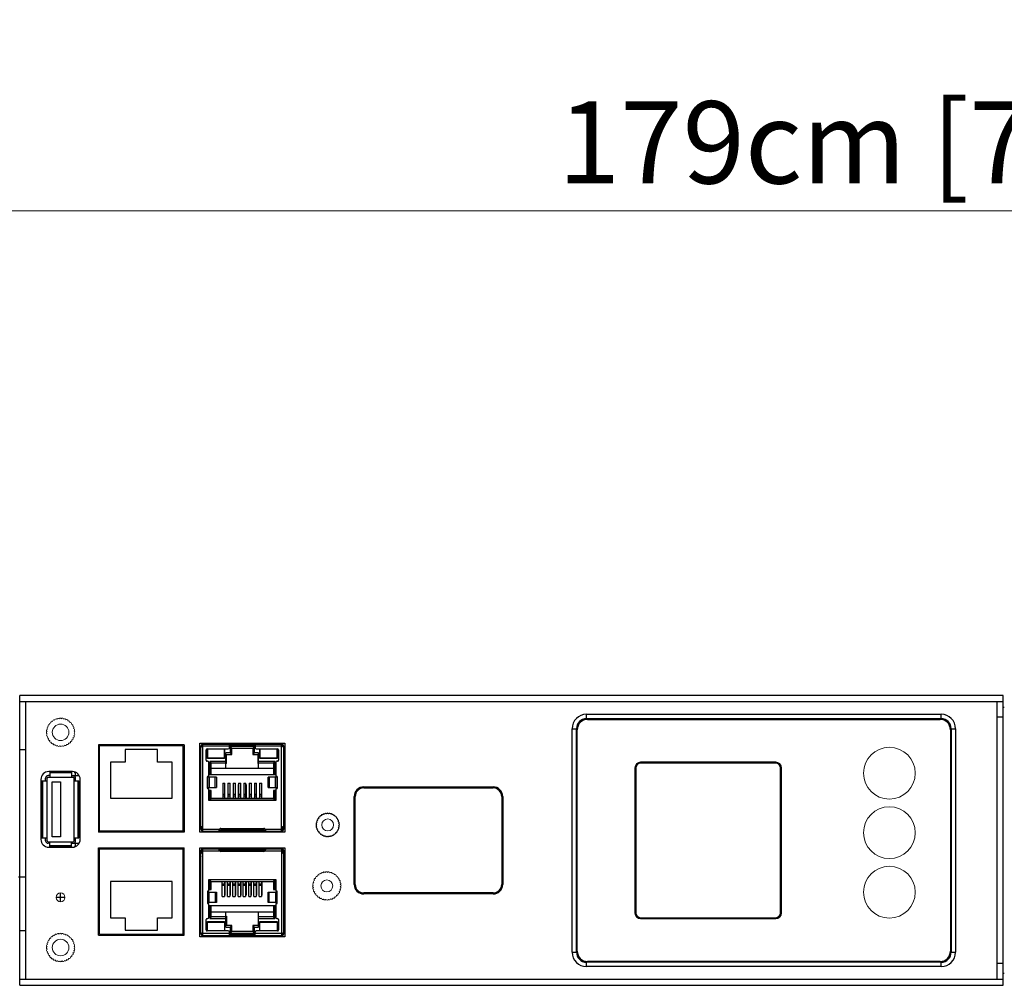
# Model space of a CAD drawing. Units: millimetres. Extents: x 0 to 2690, y 0 to 1680.
# Drawn here: x 1035 to 1226, y 1242 to 1429 of the extents above; entities that cross this region are included whole.
import ezdxf

# ---------------------------------------------------------------- set-up
doc = ezdxf.new("R2010")
doc.units = ezdxf.units.MM
doc.header["$LTSCALE"] = 10
doc.header["$PDMODE"] = 3
doc.header["$PDSIZE"] = 0.35
doc.layers.get('0').update_dxf_attribs({"linetype": 'CONTINUOUS'})
doc.layers.get('Defpoints').update_dxf_attribs({"linetype": 'CONTINUOUS'})
for name, color, linetype, lineweight in [('02___PRT_ALL_AXES', 7, 'CONTINUOUS', 9), ('03___PRT_ALL_CURVES', 7, 'CONTINUOUS', 9), ('DEF_AXIS', 7, 'CONTINUOUS', 9)]:
    doc.layers.add(name, color=color, linetype=linetype, lineweight=lineweight)
doc.layers.add('DIM', color=5, linetype='CONTINUOUS')
doc.layers.add('TOP-LINE', color=7, linetype='CONTINUOUS')
doc.dimstyles.get("Standard").update_dxf_attribs({"dimscale": 5.3, "dimtxt": 3, "dimasz": 3, "dimexe": 1, "dimexo": 1, "dimgap": 1, "dimtad": 1, "dimlfac": 0.1, "dimdsep": 46, "dimtxsty": 'Standard', "dimblk": '_FILLED', "dimcen": 3, "dimadec": 0, "dimazin": 2, "dimtfac": 1, "dimtmove": 0, "dimatfit": 3, "dimfxl": 1, "dimtolj": 1, "dimtzin": 0, "dimlwd": 0, "dimlwe": 0, "dimarcsym": 0})

# ---------------------------------------------------------------- blocks, each defined once
blk = doc.blocks.new('_FILLED')
at = {"color": 0, "linetype": 'ByBlock'}
blk.add_solid([(0, 0), (-1, 0.167), (-1, -0.167)], dxfattribs=at)
blk = doc.blocks.new('*D46')
at = {"layer": 'Defpoints', "color": 0, "linetype": 'Continuous', "lineweight": 0, "transparency": 16777216}
for p in [(2109.95, 1391.66), (319.95, 1298.99), (2109.95, 1297.79)]:
    blk.add_point(p, dxfattribs=at)
at = {"layer": 'DIM', "color": 0, "linetype": 'Continuous', "lineweight": 0, "transparency": 16777216}
for p, q in [((319.95, 1304.29), (319.95, 1396.96)), ((2109.95, 1303.09), (2109.95, 1396.96)), ((335.85, 1391.66), (2094.05, 1391.66))]:
    blk.add_line(p, q, dxfattribs=at)
at = {"layer": 'DIM', "color": 0, "linetype": 'Continuous', "lineweight": 0, "transparency": 16777216, "xscale": 15.9, "yscale": 15.9, "zscale": 15.9, "rotation": 180}
blk.add_blockref('_FILLED', (319.95, 1391.66), dxfattribs=at)
at = {"layer": 'DIM', "color": 0, "linetype": 'Continuous', "lineweight": 0, "transparency": 16777216, "xscale": 15.9, "yscale": 15.9, "zscale": 15.9}
blk.add_blockref('_FILLED', (2109.95, 1391.66), dxfattribs=at)
at = {"layer": 'DIM', "color": 0, "linetype": 'Continuous', "transparency": 16777216, "insert": (1214.95, 1404.91), "char_height": 15.9, "attachment_point": 5}
blk.add_mtext('\\A1;179cm [70.47"]', dxfattribs=at)

msp = doc.modelspace()

# ---------------------------------------------------------------- linework, layer by layer
at = {"color": 3, "linetype": 'Continuous'}
for p, q in [((1035.352, 1241.994), (1035.352, 1297.994)), ((1225.352, 1297.994), (1035.352, 1297.994)), ((1225.352, 1241.994), (1225.352, 1297.994)), ((1225.352, 1296.794), (1035.352, 1296.794)), ((1036.552, 1243.194), (1036.552, 1296.794)), ((1224.152, 1243.194), (1224.152, 1296.794)), ((1225.552, 1295.694), (1225.352, 1295.694)), ((1144.852, 1293.394), (1144.852, 1294.374)), ((1144.852, 1294.374), (1213.352, 1294.374)), ((1144.852, 1293.534), (1213.352, 1293.534)), ((1213.352, 1293.394), (1213.352, 1294.374)), ((1225.352, 1293.794), (1224.152, 1293.794)), ((1142.072, 1248.394), (1142.072, 1291.594)), ((1142.072, 1291.594), (1143.052, 1291.594)), ((1142.912, 1248.394), (1142.912, 1291.594)), ((1215.152, 1291.594), (1216.131, 1291.594)), ((1215.292, 1291.594), (1215.292, 1248.394)), ((1216.131, 1291.594), (1216.131, 1248.394)), ((1036.552, 1287.494), (1035.352, 1287.494)), ((1045.552, 1283.294), (1040.952, 1283.294)), ((1039.452, 1281.794), (1039.452, 1270.194)), ((1047.052, 1270.194), (1047.052, 1281.794)), ((1101.812, 1280.344), (1126.812, 1280.344)), ((1101.812, 1280.144), (1126.812, 1280.144)), ((1099.962, 1261.494), (1099.962, 1278.494)), ((1100.162, 1261.494), (1100.162, 1278.494)), ((1128.462, 1278.494), (1128.462, 1261.494)), ((1128.662, 1278.494), (1128.662, 1261.494)), ((1040.952, 1268.694), (1045.552, 1268.694)), ((1126.812, 1259.844), (1101.812, 1259.844)), ((1126.812, 1259.644), (1101.812, 1259.644)), ((1036.552, 1252.494), (1035.352, 1252.494)), ((1142.072, 1248.394), (1143.052, 1248.394)), ((1215.152, 1248.394), (1216.131, 1248.394)), ((1144.852, 1245.614), (1144.852, 1246.594)), ((1213.352, 1246.454), (1144.852, 1246.454)), ((1213.352, 1245.614), (1213.352, 1246.594)), ((1225.352, 1246.194), (1224.152, 1246.194)), ((1213.352, 1245.614), (1144.852, 1245.614)), ((1225.552, 1244.294), (1225.352, 1244.294)), ((1035.352, 1243.194), (1225.352, 1243.194)), ((1035.352, 1241.994), (1225.352, 1241.994))]:
    msp.add_line(p, q, dxfattribs=at)
at = {"color": 7, "linetype": 'Continuous'}
for p, q in [((1145.052, 1293.394), (1213.152, 1293.394)), ((1143.052, 1248.594), (1143.052, 1291.394)), ((1215.152, 1291.394), (1215.152, 1248.594)), ((1050.752, 1271.594), (1050.752, 1288.294)), ((1066.952, 1288.294), (1050.752, 1288.294)), ((1066.952, 1271.594), (1066.952, 1288.294)), ((1070.352, 1272.194), (1070.352, 1288.194)), ((1070.552, 1288.194), (1070.352, 1288.194)), ((1070.552, 1288.354), (1070.552, 1288.123)), ((1070.752, 1288.354), (1070.552, 1288.354)), ((1070.752, 1288.194), (1070.63, 1288.152)), ((1070.752, 1271.794), (1070.752, 1288.594)), ((1070.752, 1288.594), (1085.952, 1288.594)), ((1075.852, 1288.194), (1070.752, 1288.194)), ((1071.552, 1287.694), (1075.652, 1287.694)), ((1071.637, 1285.854), (1071.637, 1287.694)), ((1071.638, 1287.694), (1071.638, 1285.954)), ((1074.935, 1285.954), (1074.935, 1287.694)), ((1074.937, 1287.694), (1074.937, 1285.854)), ((1075.852, 1287.894), (1075.852, 1288.594)), ((1080.852, 1288.394), (1075.852, 1288.394)), ((1080.852, 1288.354), (1075.852, 1288.354)), ((1076.022, 1288.154), (1076.022, 1286.924)), ((1076.022, 1288.154), (1076.322, 1287.854)), ((1080.682, 1288.154), (1076.022, 1288.154)), ((1076.322, 1286.624), (1076.322, 1287.854)), ((1076.322, 1287.854), (1080.382, 1287.854)), ((1080.382, 1287.754), (1076.322, 1287.754)), ((1080.682, 1288.154), (1080.382, 1287.854)), ((1080.382, 1287.854), (1080.382, 1286.624)), ((1080.682, 1286.924), (1080.682, 1288.154)), ((1080.852, 1288.594), (1080.852, 1287.894)), ((1085.952, 1288.194), (1080.852, 1288.194)), ((1081.052, 1287.694), (1085.152, 1287.694)), ((1081.767, 1285.854), (1081.767, 1287.694)), ((1081.768, 1287.694), (1081.768, 1285.954)), ((1085.065, 1285.954), (1085.065, 1287.694)), ((1085.067, 1287.694), (1085.067, 1285.854)), ((1085.952, 1271.794), (1085.952, 1288.594)), ((1086.152, 1288.354), (1085.952, 1288.354)), ((1086.152, 1288.123), (1086.152, 1288.354)), ((1086.352, 1288.194), (1086.152, 1288.194)), ((1086.352, 1272.194), (1086.352, 1288.194)), ((1055.752, 1287.544), (1055.752, 1285.144)), ((1061.952, 1287.544), (1055.752, 1287.544)), ((1061.952, 1285.144), (1061.952, 1287.544)), ((1071.352, 1285.484), (1071.352, 1287.494)), ((1074.937, 1285.854), (1071.637, 1285.854)), ((1071.638, 1285.954), (1074.935, 1285.954)), ((1075.202, 1283.974), (1075.202, 1286.924)), ((1076.022, 1286.924), (1075.202, 1286.924)), ((1075.202, 1286.624), (1076.322, 1286.624)), ((1075.277, 1284.854), (1075.277, 1286.624)), ((1076.022, 1286.924), (1076.322, 1286.624)), ((1080.682, 1286.924), (1080.382, 1286.624)), ((1080.382, 1286.624), (1081.502, 1286.624)), ((1081.502, 1286.924), (1080.682, 1286.924)), ((1081.427, 1284.854), (1081.427, 1286.624)), ((1081.502, 1283.974), (1081.502, 1286.924)), ((1085.067, 1285.854), (1081.767, 1285.854)), ((1081.768, 1285.954), (1085.065, 1285.954)), ((1085.352, 1287.494), (1085.352, 1285.484)), ((1052.902, 1285.144), (1052.902, 1278.144)), ((1055.752, 1285.144), (1052.902, 1285.144)), ((1064.802, 1285.144), (1061.952, 1285.144)), ((1064.802, 1278.144), (1064.802, 1285.144)), ((1071.702, 1285.284), (1071.552, 1285.284)), ((1071.902, 1282.394), (1071.902, 1285.084)), ((1072.052, 1285.274), (1072.052, 1282.754)), ((1072.052, 1285.274), (1072.352, 1284.974)), ((1075.202, 1285.274), (1072.052, 1285.274)), ((1072.352, 1282.754), (1072.352, 1284.974)), ((1072.352, 1284.974), (1075.202, 1284.974)), ((1072.352, 1283.974), (1084.352, 1283.974)), ((1075.277, 1284.854), (1075.202, 1284.854)), ((1081.502, 1284.854), (1081.427, 1284.854)), ((1084.652, 1285.274), (1081.502, 1285.274)), ((1081.502, 1284.974), (1084.352, 1284.974)), ((1084.352, 1284.974), (1084.652, 1285.274)), ((1084.352, 1284.974), (1084.352, 1282.754)), ((1084.652, 1282.754), (1084.652, 1285.274)), ((1084.802, 1285.084), (1084.802, 1282.394)), ((1085.152, 1285.284), (1085.002, 1285.284)), ((1154.202, 1283.994), (1154.202, 1255.994)), ((1154.302, 1283.994), (1154.302, 1255.994)), ((1154.375, 1283.994), (1154.302, 1283.994)), ((1154.375, 1283.994), (1154.375, 1255.994)), ((1181.402, 1285.094), (1155.302, 1285.094)), ((1155.302, 1284.921), (1155.302, 1284.994)), ((1181.402, 1284.994), (1155.302, 1284.994)), ((1181.402, 1284.921), (1155.302, 1284.921)), ((1181.402, 1284.921), (1181.402, 1284.994)), ((1182.328, 1255.994), (1182.328, 1283.994)), ((1182.328, 1283.994), (1182.402, 1283.994)), ((1182.402, 1255.994), (1182.402, 1283.994)), ((1182.502, 1255.994), (1182.502, 1283.994)), ((1040.352, 1281.494), (1040.352, 1282.044)), ((1040.652, 1269.944), (1040.652, 1282.044)), ((1041.152, 1282.544), (1040.852, 1282.544)), ((1040.852, 1282.244), (1045.652, 1282.244)), ((1041.152, 1283.244), (1041.152, 1282.244)), ((1045.352, 1283.244), (1041.152, 1283.244)), ((1045.352, 1283.044), (1041.152, 1283.044)), ((1045.352, 1283.244), (1045.352, 1282.244)), ((1045.352, 1282.544), (1046.832, 1282.544)), ((1045.852, 1269.944), (1045.852, 1282.044)), ((1046.152, 1281.494), (1046.152, 1282.044)), ((1071.602, 1280.094), (1071.602, 1282.294)), ((1071.702, 1282.394), (1071.902, 1282.394)), ((1073.383, 1282.194), (1071.702, 1282.194)), ((1071.752, 1282.194), (1071.752, 1282.394)), ((1071.902, 1282.754), (1084.802, 1282.754)), ((1071.902, 1282.194), (1071.902, 1280.194)), ((1071.93, 1282.194), (1071.93, 1280.194)), ((1073.14, 1280.194), (1073.14, 1282.194)), ((1073.383, 1282.194), (1073.383, 1280.194)), ((1083.32, 1280.194), (1083.32, 1282.194)), ((1085.002, 1282.194), (1083.321, 1282.194)), ((1083.563, 1282.194), (1083.563, 1280.194)), ((1084.773, 1280.194), (1084.773, 1282.194)), ((1084.802, 1282.394), (1085.002, 1282.394)), ((1084.802, 1280.194), (1084.802, 1282.194)), ((1084.952, 1282.394), (1084.952, 1282.194)), ((1085.102, 1282.294), (1085.102, 1280.094)), ((1039.652, 1270.494), (1039.652, 1281.494)), ((1039.652, 1281.494), (1040.652, 1281.494)), ((1039.852, 1270.494), (1039.852, 1281.494)), ((1041.652, 1270.694), (1041.652, 1281.294)), ((1041.652, 1281.294), (1043.252, 1281.294)), ((1043.252, 1281.294), (1043.252, 1270.694)), ((1045.852, 1281.494), (1046.752, 1281.494)), ((1046.652, 1270.494), (1046.652, 1281.494)), ((1046.752, 1270.494), (1046.752, 1281.494)), ((1071.702, 1280.194), (1073.383, 1280.194)), ((1071.752, 1279.994), (1071.752, 1280.194)), ((1074.562, 1281.087), (1074.562, 1278.124)), ((1074.562, 1281.087), (1075.002, 1281.087)), ((1075.002, 1278.124), (1075.002, 1281.087)), ((1075.582, 1281.087), (1075.582, 1278.124)), ((1075.582, 1281.087), (1076.022, 1281.087)), ((1076.022, 1278.124), (1076.022, 1281.087)), ((1076.602, 1281.087), (1076.602, 1278.124)), ((1076.602, 1281.087), (1077.042, 1281.087)), ((1077.042, 1278.124), (1077.042, 1281.087)), ((1077.632, 1278.154), (1077.632, 1280.784)), ((1077.632, 1280.784), (1077.642, 1280.784)), ((1077.642, 1281.087), (1077.642, 1278.124)), ((1077.642, 1281.087), (1078.082, 1281.087)), ((1078.082, 1278.154), (1078.082, 1281.087)), ((1078.622, 1281.087), (1078.622, 1278.154)), ((1078.622, 1281.087), (1079.062, 1281.087)), ((1079.062, 1278.124), (1079.062, 1281.087)), ((1079.062, 1280.784), (1079.072, 1280.784)), ((1079.072, 1280.784), (1079.072, 1278.154)), ((1079.662, 1281.087), (1079.662, 1278.124)), ((1079.662, 1281.087), (1080.102, 1281.087)), ((1080.102, 1278.124), (1080.102, 1281.087)), ((1080.682, 1281.087), (1080.682, 1278.124)), ((1080.682, 1281.087), (1081.122, 1281.087)), ((1081.122, 1278.124), (1081.122, 1281.087)), ((1081.702, 1281.087), (1081.702, 1278.124)), ((1081.702, 1281.087), (1082.142, 1281.087)), ((1082.142, 1278.124), (1082.142, 1281.087)), ((1083.321, 1280.194), (1085.002, 1280.194)), ((1084.952, 1280.194), (1084.952, 1279.994)), ((1101.812, 1280.344), (1101.812, 1280.144)), ((1126.812, 1280.344), (1126.812, 1280.144)), ((1052.902, 1278.144), (1064.802, 1278.144)), ((1071.902, 1279.994), (1071.702, 1279.994)), ((1071.902, 1277.744), (1071.902, 1279.994)), ((1072.352, 1279.654), (1071.902, 1279.654)), ((1072.052, 1279.654), (1072.052, 1277.824)), ((1072.352, 1278.124), (1072.352, 1279.654)), ((1072.352, 1278.154), (1074.557, 1278.154)), ((1074.557, 1278.124), (1074.557, 1278.154)), ((1074.562, 1278.908), (1075.002, 1278.908)), ((1074.562, 1278.635), (1075.002, 1278.635)), ((1075.007, 1278.124), (1075.007, 1278.154)), ((1075.007, 1278.154), (1075.577, 1278.154)), ((1075.577, 1278.124), (1075.577, 1278.154)), ((1075.582, 1278.908), (1076.022, 1278.908)), ((1075.582, 1278.635), (1076.022, 1278.635)), ((1076.027, 1278.124), (1076.027, 1278.154)), ((1076.027, 1278.154), (1076.597, 1278.154)), ((1076.597, 1278.124), (1076.597, 1278.154)), ((1076.602, 1278.908), (1077.042, 1278.908)), ((1076.602, 1278.635), (1077.042, 1278.635)), ((1077.047, 1278.124), (1077.047, 1278.154)), ((1077.047, 1278.154), (1077.642, 1278.154)), ((1077.617, 1278.124), (1077.617, 1278.154)), ((1077.642, 1278.908), (1078.082, 1278.908)), ((1077.642, 1278.635), (1078.082, 1278.635)), ((1078.067, 1278.124), (1078.067, 1278.154)), ((1078.067, 1278.154), (1078.637, 1278.154)), ((1078.622, 1278.908), (1079.062, 1278.908)), ((1078.622, 1278.635), (1079.062, 1278.635)), ((1078.637, 1278.124), (1078.637, 1278.154)), ((1079.062, 1278.154), (1079.657, 1278.154)), ((1079.087, 1278.124), (1079.087, 1278.154)), ((1079.657, 1278.124), (1079.657, 1278.154)), ((1079.662, 1278.908), (1080.102, 1278.908)), ((1079.662, 1278.635), (1080.102, 1278.635)), ((1080.107, 1278.124), (1080.107, 1278.154)), ((1080.107, 1278.154), (1080.677, 1278.154)), ((1080.677, 1278.124), (1080.677, 1278.154)), ((1080.682, 1278.908), (1081.122, 1278.908)), ((1080.682, 1278.635), (1081.122, 1278.635)), ((1081.127, 1278.124), (1081.127, 1278.154)), ((1081.127, 1278.154), (1081.697, 1278.154)), ((1081.697, 1278.124), (1081.697, 1278.154)), ((1081.702, 1278.908), (1082.142, 1278.908)), ((1081.702, 1278.635), (1082.142, 1278.635)), ((1082.147, 1278.124), (1082.147, 1278.154)), ((1082.147, 1278.154), (1084.352, 1278.154)), ((1084.352, 1279.654), (1084.352, 1278.124)), ((1084.802, 1279.654), (1084.352, 1279.654)), ((1084.652, 1277.824), (1084.652, 1279.654)), ((1084.802, 1279.994), (1084.802, 1277.744)), ((1085.002, 1279.994), (1084.802, 1279.994)), ((1099.962, 1278.494), (1100.162, 1278.494)), ((1128.662, 1278.494), (1128.462, 1278.494)), ((1070.202, 1278.078), (1070.202, 1277.87)), ((1084.802, 1277.744), (1071.902, 1277.744)), ((1072.352, 1278.124), (1072.052, 1277.824)), ((1072.052, 1277.824), (1084.652, 1277.824)), ((1084.352, 1278.124), (1072.352, 1278.124)), ((1084.352, 1278.124), (1084.652, 1277.824)), ((1086.502, 1277.918), (1086.502, 1278.03)), ((1070.284, 1273.5), (1070.352, 1273.525)), ((1070.352, 1273.314), (1070.284, 1273.5)), ((1070.517, 1272.669), (1070.63, 1272.631)), ((1070.552, 1272.194), (1070.552, 1272.657)), ((1070.662, 1272.461), (1070.596, 1272.642)), ((1070.63, 1272.631), (1070.752, 1272.594)), ((1070.665, 1272.174), (1070.665, 1272.62)), ((1085.952, 1272.594), (1086.074, 1272.631)), ((1086.038, 1272.62), (1086.038, 1272.174)), ((1086.107, 1272.642), (1086.041, 1272.461)), ((1086.152, 1272.194), (1086.152, 1272.657)), ((1086.352, 1273.525), (1086.42, 1273.5)), ((1086.42, 1273.5), (1086.352, 1273.314)), ((1043.252, 1270.694), (1041.652, 1270.694)), ((1066.952, 1271.794), (1050.752, 1271.794)), ((1070.552, 1272.294), (1070.352, 1272.294)), ((1070.665, 1272.174), (1070.752, 1272.174)), ((1070.752, 1272.194), (1073.943, 1272.194)), ((1070.752, 1271.794), (1085.952, 1271.794)), ((1073.905, 1272.054), (1082.809, 1272.054)), ((1073.943, 1271.994), (1073.943, 1271.794)), ((1082.76, 1271.994), (1073.943, 1271.994)), ((1074.202, 1272.308), (1082.502, 1272.308)), ((1074.202, 1271.994), (1074.202, 1271.794)), ((1082.502, 1271.794), (1082.502, 1271.994)), ((1082.76, 1272.194), (1085.952, 1272.194)), ((1082.76, 1272.194), (1082.798, 1272.102)), ((1082.76, 1271.794), (1082.76, 1271.994)), ((1082.798, 1272.102), (1082.819, 1272.005)), ((1082.819, 1272.005), (1082.823, 1271.941)), ((1086.038, 1272.174), (1085.952, 1272.174)), ((1086.152, 1272.294), (1086.352, 1272.294)), ((1039.652, 1270.494), (1040.652, 1270.494)), ((1040.352, 1269.944), (1040.352, 1270.494)), ((1040.852, 1269.744), (1045.652, 1269.744)), ((1041.152, 1269.444), (1040.852, 1269.444)), ((1041.152, 1268.744), (1041.152, 1269.744)), ((1045.352, 1268.944), (1041.152, 1268.944)), ((1045.352, 1268.744), (1041.152, 1268.744)), ((1045.352, 1268.744), (1045.352, 1269.744)), ((1045.352, 1269.444), (1046.832, 1269.444)), ((1045.852, 1270.494), (1046.752, 1270.494)), ((1046.152, 1269.944), (1046.152, 1270.494)), ((1050.752, 1251.894), (1050.752, 1268.594)), ((1050.752, 1268.394), (1066.952, 1268.394)), ((1066.952, 1251.894), (1066.952, 1268.594)), ((1070.352, 1266.874), (1070.284, 1266.688)), ((1070.352, 1251.994), (1070.352, 1267.994)), ((1070.552, 1267.894), (1070.352, 1267.894)), ((1070.552, 1267.994), (1070.552, 1267.531)), ((1070.662, 1267.727), (1070.596, 1267.546)), ((1070.752, 1267.594), (1070.628, 1267.556)), ((1070.665, 1267.568), (1070.665, 1268.014)), ((1070.665, 1268.014), (1070.752, 1268.014)), ((1070.752, 1251.594), (1070.752, 1268.394)), ((1070.752, 1268.394), (1085.952, 1268.394)), ((1070.752, 1267.994), (1073.943, 1267.994)), ((1073.884, 1268.187), (1073.88, 1268.246)), ((1073.903, 1268.091), (1073.884, 1268.187)), ((1073.891, 1268.164), (1082.805, 1268.164)), ((1082.796, 1268.124), (1073.897, 1268.124)), ((1073.943, 1267.994), (1073.903, 1268.091)), ((1073.943, 1268.194), (1073.943, 1268.394)), ((1073.943, 1268.194), (1082.76, 1268.194)), ((1074.202, 1268.194), (1074.202, 1268.394)), ((1082.502, 1267.88), (1074.202, 1267.88)), ((1082.502, 1268.394), (1082.502, 1268.194)), ((1082.76, 1268.394), (1082.76, 1268.194)), ((1082.76, 1267.994), (1085.952, 1267.994)), ((1085.952, 1268.394), (1085.952, 1251.594)), ((1086.038, 1268.014), (1085.952, 1268.014)), ((1086.075, 1267.557), (1085.952, 1267.594)), ((1086.038, 1268.014), (1086.038, 1267.568)), ((1086.107, 1267.546), (1086.041, 1267.727)), ((1086.186, 1267.519), (1086.075, 1267.557)), ((1086.152, 1267.531), (1086.152, 1267.994)), ((1086.152, 1267.894), (1086.352, 1267.894)), ((1086.352, 1251.994), (1086.352, 1267.994)), ((1086.42, 1266.688), (1086.352, 1266.874)), ((1070.284, 1266.688), (1070.352, 1266.663)), ((1086.352, 1266.663), (1086.42, 1266.688)), ((1036.352, 1262.873), (1035.152, 1262.892)), ((1052.902, 1262.044), (1052.902, 1255.044)), ((1064.802, 1262.044), (1052.902, 1262.044)), ((1064.802, 1255.044), (1064.802, 1262.044)), ((1070.202, 1262.27), (1070.202, 1262.158)), ((1071.902, 1260.194), (1071.902, 1262.444)), ((1071.902, 1262.444), (1084.802, 1262.444)), ((1072.052, 1262.354), (1072.052, 1260.524)), ((1084.652, 1262.354), (1072.052, 1262.354)), ((1072.352, 1262.054), (1072.052, 1262.354)), ((1072.352, 1260.524), (1072.352, 1262.054)), ((1072.352, 1262.054), (1084.352, 1262.054)), ((1074.487, 1262.024), (1072.352, 1262.024)), ((1074.487, 1259.131), (1074.487, 1262.054)), ((1074.487, 1261.583), (1074.927, 1261.583)), ((1074.927, 1261.31), (1074.487, 1261.31)), ((1074.927, 1262.054), (1074.927, 1259.131)), ((1074.992, 1262.024), (1074.992, 1259.394)), ((1075.507, 1262.024), (1074.992, 1262.024)), ((1075.507, 1259.131), (1075.507, 1262.054)), ((1075.507, 1261.583), (1075.947, 1261.583)), ((1075.947, 1261.31), (1075.507, 1261.31)), ((1075.947, 1262.054), (1075.947, 1259.131)), ((1076.012, 1262.024), (1076.012, 1259.394)), ((1076.527, 1262.024), (1076.012, 1262.024)), ((1076.527, 1259.131), (1076.527, 1262.054)), ((1076.527, 1261.583), (1076.967, 1261.583)), ((1076.967, 1261.31), (1076.527, 1261.31)), ((1076.967, 1262.054), (1076.967, 1259.131)), ((1077.032, 1262.024), (1077.032, 1259.394)), ((1077.567, 1262.024), (1077.032, 1262.024)), ((1077.567, 1259.131), (1077.567, 1262.054)), ((1077.567, 1261.583), (1078.007, 1261.583)), ((1078.007, 1261.31), (1077.567, 1261.31)), ((1078.007, 1262.054), (1078.007, 1259.131)), ((1078.052, 1262.024), (1078.052, 1259.394)), ((1078.547, 1262.024), (1078.052, 1262.024)), ((1078.547, 1259.131), (1078.547, 1262.054)), ((1078.547, 1261.583), (1078.987, 1261.583)), ((1078.987, 1261.31), (1078.547, 1261.31)), ((1078.987, 1262.054), (1078.987, 1259.131)), ((1079.072, 1262.024), (1079.072, 1259.394)), ((1079.587, 1262.024), (1079.072, 1262.024)), ((1079.587, 1259.131), (1079.587, 1262.054)), ((1079.587, 1261.583), (1080.027, 1261.583)), ((1080.027, 1261.31), (1079.587, 1261.31)), ((1080.027, 1262.054), (1080.027, 1259.131)), ((1080.092, 1262.024), (1080.092, 1259.394)), ((1080.607, 1262.024), (1080.092, 1262.024)), ((1080.607, 1259.131), (1080.607, 1262.054)), ((1080.607, 1261.583), (1081.047, 1261.583)), ((1081.047, 1261.31), (1080.607, 1261.31)), ((1081.047, 1262.054), (1081.047, 1259.131)), ((1081.112, 1262.024), (1081.112, 1259.394)), ((1081.627, 1262.024), (1081.112, 1262.024)), ((1081.627, 1259.131), (1081.627, 1262.054)), ((1081.627, 1261.583), (1082.067, 1261.583)), ((1082.067, 1261.31), (1081.627, 1261.31)), ((1082.067, 1262.054), (1082.067, 1259.131)), ((1082.132, 1262.024), (1082.132, 1259.394)), ((1084.352, 1262.024), (1082.132, 1262.024)), ((1082.152, 1262.054), (1082.152, 1262.024)), ((1084.352, 1262.054), (1084.652, 1262.354)), ((1084.352, 1262.054), (1084.352, 1260.524)), ((1084.652, 1260.524), (1084.652, 1262.354)), ((1084.802, 1262.444), (1084.802, 1260.194)), ((1086.502, 1262.318), (1086.502, 1262.11)), ((1099.962, 1261.494), (1100.162, 1261.494)), ((1128.662, 1261.494), (1128.462, 1261.494)), ((1071.602, 1260.094), (1071.602, 1257.894)), ((1071.702, 1260.194), (1071.902, 1260.194)), ((1071.702, 1259.994), (1073.383, 1259.994)), ((1071.752, 1259.994), (1071.752, 1260.194)), ((1071.902, 1260.524), (1072.352, 1260.524)), ((1071.902, 1257.994), (1071.902, 1259.994)), ((1071.93, 1257.994), (1071.93, 1259.994)), ((1073.14, 1259.994), (1073.14, 1257.994)), ((1073.383, 1259.994), (1073.383, 1257.994)), ((1074.487, 1259.131), (1074.927, 1259.131)), ((1074.992, 1259.394), (1074.927, 1259.394)), ((1075.507, 1259.131), (1075.947, 1259.131)), ((1076.012, 1259.394), (1075.947, 1259.394)), ((1076.527, 1259.131), (1076.967, 1259.131)), ((1077.032, 1259.394), (1076.967, 1259.394)), ((1077.567, 1259.131), (1078.007, 1259.131)), ((1078.052, 1259.394), (1078.007, 1259.394)), ((1078.547, 1259.131), (1078.987, 1259.131)), ((1079.072, 1259.394), (1078.987, 1259.394)), ((1079.587, 1259.131), (1080.027, 1259.131)), ((1080.092, 1259.394), (1080.027, 1259.394)), ((1080.607, 1259.131), (1081.047, 1259.131)), ((1081.112, 1259.394), (1081.047, 1259.394)), ((1081.627, 1259.131), (1082.067, 1259.131)), ((1082.132, 1259.394), (1082.067, 1259.394)), ((1083.32, 1257.994), (1083.32, 1259.994)), ((1083.321, 1259.994), (1085.002, 1259.994)), ((1083.563, 1257.994), (1083.563, 1259.994)), ((1084.352, 1260.524), (1084.802, 1260.524)), ((1084.773, 1259.994), (1084.773, 1257.994)), ((1084.802, 1260.194), (1085.002, 1260.194)), ((1084.802, 1259.994), (1084.802, 1257.994)), ((1084.952, 1260.194), (1084.952, 1259.994)), ((1085.102, 1257.894), (1085.102, 1260.094)), ((1101.812, 1259.644), (1101.812, 1259.844)), ((1126.812, 1259.644), (1126.812, 1259.844)), ((1073.383, 1257.994), (1071.702, 1257.994)), ((1071.902, 1257.794), (1071.702, 1257.794)), ((1071.752, 1257.794), (1071.752, 1257.994)), ((1071.902, 1255.104), (1071.902, 1257.794)), ((1071.902, 1257.424), (1084.802, 1257.424)), ((1072.052, 1257.424), (1072.052, 1254.904)), ((1072.352, 1255.204), (1072.352, 1257.424)), ((1085.002, 1257.994), (1083.321, 1257.994)), ((1084.352, 1257.424), (1084.352, 1255.204)), ((1084.652, 1254.904), (1084.652, 1257.424)), ((1084.802, 1257.794), (1084.802, 1255.104)), ((1085.002, 1257.794), (1084.802, 1257.794)), ((1084.952, 1257.994), (1084.952, 1257.794)), ((1072.352, 1256.204), (1084.352, 1256.204)), ((1075.202, 1253.254), (1075.202, 1256.204)), ((1075.202, 1255.364), (1075.277, 1255.364)), ((1075.277, 1255.364), (1075.277, 1253.554)), ((1081.427, 1255.364), (1081.427, 1253.554)), ((1081.427, 1255.364), (1081.502, 1255.364)), ((1081.502, 1253.254), (1081.502, 1256.204)), ((1154.375, 1255.994), (1154.302, 1255.994)), ((1182.328, 1255.994), (1182.402, 1255.994)), ((1052.902, 1255.044), (1055.752, 1255.044)), ((1055.752, 1255.044), (1055.752, 1252.644)), ((1061.952, 1252.644), (1061.952, 1255.044)), ((1061.952, 1255.044), (1064.802, 1255.044)), ((1071.352, 1252.694), (1071.352, 1254.704)), ((1071.552, 1254.904), (1071.702, 1254.904)), ((1071.637, 1252.494), (1071.637, 1254.324)), ((1071.637, 1254.324), (1074.937, 1254.324)), ((1071.638, 1252.494), (1071.638, 1254.224)), ((1071.638, 1254.224), (1074.935, 1254.224)), ((1072.352, 1255.204), (1072.052, 1254.904)), ((1072.052, 1254.904), (1075.202, 1254.904)), ((1075.202, 1255.204), (1072.352, 1255.204)), ((1074.935, 1254.224), (1074.935, 1252.494)), ((1074.937, 1254.324), (1074.937, 1252.494)), ((1076.322, 1253.554), (1075.202, 1253.554)), ((1076.022, 1253.254), (1076.322, 1253.554)), ((1076.322, 1252.324), (1076.322, 1253.554)), ((1080.382, 1253.554), (1080.382, 1252.324)), ((1081.502, 1253.554), (1080.382, 1253.554)), ((1080.682, 1253.254), (1080.382, 1253.554)), ((1084.352, 1255.204), (1081.502, 1255.204)), ((1081.502, 1254.904), (1084.652, 1254.904)), ((1081.767, 1252.494), (1081.767, 1254.324)), ((1081.767, 1254.324), (1085.067, 1254.324)), ((1081.768, 1252.494), (1081.768, 1254.224)), ((1081.768, 1254.224), (1085.065, 1254.224)), ((1084.652, 1254.904), (1084.352, 1255.204)), ((1085.002, 1254.904), (1085.152, 1254.904)), ((1085.065, 1254.224), (1085.065, 1252.494)), ((1085.067, 1254.324), (1085.067, 1252.494)), ((1085.352, 1254.704), (1085.352, 1252.694)), ((1155.302, 1255.067), (1181.402, 1255.067)), ((1155.302, 1255.067), (1155.302, 1254.994)), ((1155.302, 1254.994), (1181.402, 1254.994)), ((1155.302, 1254.894), (1181.402, 1254.894)), ((1181.402, 1255.067), (1181.402, 1254.994)), ((1050.752, 1251.894), (1066.952, 1251.894)), ((1055.752, 1252.644), (1061.952, 1252.644)), ((1070.552, 1251.994), (1070.352, 1251.994)), ((1070.552, 1252.066), (1070.552, 1251.824)), ((1070.552, 1251.824), (1070.752, 1251.824)), ((1075.852, 1251.994), (1070.752, 1251.994)), ((1070.752, 1251.594), (1085.952, 1251.594)), ((1075.652, 1252.494), (1071.552, 1252.494)), ((1075.202, 1253.254), (1076.022, 1253.254)), ((1075.852, 1251.594), (1075.852, 1252.294)), ((1075.852, 1251.824), (1080.852, 1251.824)), ((1075.852, 1251.794), (1080.852, 1251.794)), ((1076.022, 1253.254), (1076.022, 1252.024)), ((1076.022, 1252.024), (1076.322, 1252.324)), ((1076.022, 1252.024), (1080.682, 1252.024)), ((1076.322, 1252.464), (1080.382, 1252.464)), ((1080.382, 1252.324), (1076.322, 1252.324)), ((1080.682, 1252.024), (1080.382, 1252.324)), ((1080.682, 1252.024), (1080.682, 1253.254)), ((1080.682, 1253.254), (1081.502, 1253.254)), ((1080.852, 1251.594), (1080.852, 1252.294)), ((1085.952, 1251.994), (1080.852, 1251.994)), ((1085.152, 1252.494), (1081.052, 1252.494)), ((1085.952, 1251.994), (1086.075, 1252.037)), ((1085.952, 1251.824), (1086.152, 1251.824)), ((1086.152, 1251.824), (1086.152, 1252.066)), ((1086.352, 1251.994), (1086.152, 1251.994)), ((1213.152, 1246.594), (1145.052, 1246.594))]:
    msp.add_line(p, q, dxfattribs=at)
at = {"color": 4, "linetype": 'Continuous'}
for p, q in [((1050.552, 1288.494), (1050.552, 1271.594)), ((1067.152, 1288.494), (1050.552, 1288.494)), ((1067.152, 1288.494), (1067.152, 1271.594)), ((1070.152, 1271.594), (1070.152, 1288.794)), ((1070.152, 1288.794), (1086.552, 1288.794)), ((1086.552, 1288.794), (1086.552, 1271.594)), ((1067.152, 1271.594), (1050.552, 1271.594)), ((1086.552, 1271.594), (1070.152, 1271.594)), ((1050.552, 1251.694), (1050.552, 1268.594)), ((1050.552, 1268.594), (1067.152, 1268.594)), ((1067.152, 1251.694), (1067.152, 1268.594)), ((1070.152, 1251.394), (1070.152, 1268.594)), ((1070.152, 1268.594), (1086.552, 1268.594)), ((1086.552, 1268.594), (1086.552, 1251.394)), ((1043.252, 1258.144), (1043.252, 1259.844)), ((1044.102, 1258.994), (1042.402, 1258.994)), ((1050.552, 1251.694), (1067.152, 1251.694)), ((1086.552, 1251.394), (1070.152, 1251.394))]:
    msp.add_line(p, q, dxfattribs=at)
at = {"color": 7, "linetype": 'Continuous'}
for points in [[(1070.63, 1288.152), (1070.517, 1288.109), (1070.428, 1288.066), (1070.371, 1288.024), (1070.352, 1287.982)], [(1086.186, 1288.109), (1086.074, 1288.152), (1085.952, 1288.194)], [(1086.352, 1287.982), (1086.333, 1288.024), (1086.276, 1288.066), (1086.186, 1288.109)], [(1071.637, 1285.929), (1071.638, 1285.937), (1071.638, 1285.946), (1071.638, 1285.954)], [(1074.935, 1285.954), (1074.935, 1285.946), (1074.936, 1285.937), (1074.937, 1285.929)], [(1081.767, 1285.929), (1081.768, 1285.937), (1081.768, 1285.946), (1081.768, 1285.954)], [(1085.065, 1285.954), (1085.065, 1285.946), (1085.066, 1285.937), (1085.067, 1285.929)], [(1070.352, 1272.782), (1070.371, 1272.745), (1070.428, 1272.707), (1070.517, 1272.669)], [(1086.074, 1272.631), (1086.186, 1272.669), (1086.276, 1272.707), (1086.333, 1272.745), (1086.352, 1272.782)], [(1073.88, 1271.884), (1073.881, 1271.901), (1073.891, 1271.987)], [(1073.943, 1271.794), (1073.905, 1271.805), (1073.884, 1271.842), (1073.88, 1271.884)], [(1073.891, 1271.987), (1073.911, 1272.081), (1073.943, 1272.194)], [(1073.943, 1271.994), (1073.92, 1271.996), (1073.903, 1272), (1073.895, 1272.006)], [(1082.814, 1272.027), (1082.81, 1272.019), (1082.798, 1272.006), (1082.781, 1271.997), (1082.76, 1271.994)], [(1082.823, 1271.941), (1082.823, 1271.922), (1082.813, 1271.852), (1082.793, 1271.81), (1082.76, 1271.794)], [(1070.628, 1267.556), (1070.516, 1267.519), (1070.428, 1267.481), (1070.371, 1267.444), (1070.352, 1267.406)], [(1073.88, 1268.246), (1073.881, 1268.269), (1073.891, 1268.336), (1073.911, 1268.377), (1073.943, 1268.394)], [(1073.889, 1268.161), (1073.893, 1268.169), (1073.906, 1268.182), (1073.922, 1268.191), (1073.943, 1268.194)], [(1082.76, 1268.394), (1082.8, 1268.382), (1082.819, 1268.345), (1082.823, 1268.305)], [(1082.813, 1268.202), (1082.793, 1268.108), (1082.76, 1267.994)], [(1082.76, 1268.194), (1082.784, 1268.192), (1082.8, 1268.188), (1082.809, 1268.183)], [(1082.823, 1268.305), (1082.823, 1268.285), (1082.813, 1268.202)], [(1086.352, 1267.406), (1086.332, 1267.444), (1086.275, 1267.481), (1086.186, 1267.519)], [(1071.638, 1254.224), (1071.638, 1254.232), (1071.638, 1254.241), (1071.637, 1254.249)], [(1074.937, 1254.249), (1074.936, 1254.241), (1074.935, 1254.232), (1074.935, 1254.224)], [(1081.768, 1254.224), (1081.768, 1254.232), (1081.768, 1254.241), (1081.767, 1254.249)], [(1085.067, 1254.249), (1085.066, 1254.241), (1085.065, 1254.232), (1085.065, 1254.224)], [(1070.352, 1252.206), (1070.371, 1252.164), (1070.428, 1252.121), (1070.517, 1252.079)], [(1070.517, 1252.079), (1070.628, 1252.036), (1070.752, 1251.994)], [(1086.075, 1252.037), (1086.187, 1252.079), (1086.276, 1252.122), (1086.332, 1252.164), (1086.352, 1252.206)]]:
    msp.add_lwpolyline(points, dxfattribs=at)
at = {"color": 3, "linetype": 'Continuous'}
for centre, radius, start, end in [((1144.852, 1291.594), 2.78, 90, 180), ((1144.852, 1291.594), 1.94, 90, 180), ((1144.852, 1291.594), 1.8, 90, 180), ((1213.352, 1291.594), 2.78, 0, 90), ((1213.352, 1291.594), 1.94, 0, 90), ((1213.352, 1291.594), 1.8, 0, 90), ((1040.952, 1281.794), 1.5, 90, 180), ((1045.552, 1281.794), 1.5, 0, 90), ((1101.812, 1278.494), 1.85, 90, 180), ((1101.812, 1278.494), 1.65, 90, 180), ((1126.812, 1278.494), 1.85, 0, 90), ((1126.812, 1278.494), 1.65, 0, 90), ((1040.952, 1270.194), 1.5, 180, 270), ((1045.552, 1270.194), 1.5, 270, 0), ((1101.812, 1261.494), 1.85, 180, 270), ((1101.812, 1261.494), 1.65, 180, 270), ((1126.812, 1261.494), 1.85, 270, 0), ((1126.812, 1261.494), 1.65, 270, 0), ((1144.852, 1248.394), 2.78, 180, 270), ((1144.852, 1248.394), 1.94, 180, 270), ((1144.852, 1248.394), 1.8, 180, 270), ((1213.352, 1248.394), 2.78, 270, 360), ((1213.352, 1248.394), 1.94, 270, 0), ((1213.352, 1248.394), 1.8, 270, 0)]:
    msp.add_arc(centre, radius, start, end, dxfattribs=at)
at = {"color": 7, "linetype": 'Continuous'}
for centre, radius, start, end in [((1145.052, 1291.394), 2, 90, 180), ((1213.152, 1291.394), 2, 0, 90), ((1070.752, 1288.194), 0.4, 90, 180), ((1070.752, 1288.194), 0.2, 90, 126.87056), ((1071.552, 1287.494), 0.2, 90, 180), ((1075.652, 1287.894), 0.2, 270, 0), ((1081.052, 1287.894), 0.2, 180, 270), ((1085.152, 1287.494), 0.2, 0, 90), ((1085.952, 1288.194), 0.4, 0, 90), ((1085.952, 1288.194), 0.2, 53.12944, 90), ((1071.552, 1285.484), 0.2, 180, 270), ((1071.702, 1285.084), 0.2, 0, 90), ((1085.002, 1285.084), 0.2, 90, 180), ((1085.152, 1285.484), 0.2, 270, 0), ((1155.302, 1283.994), 1.1, 90, 180), ((1155.302, 1283.994), 1, 90, 180), ((1155.302, 1283.994), 0.927, 90, 180), ((1181.402, 1283.994), 1.1, 0, 90), ((1181.402, 1283.994), 1, 0, 90), ((1181.402, 1283.994), 0.927, 0, 90), ((1040.852, 1282.044), 0.5, 90, 180), ((1040.852, 1282.044), 0.2, 90, 180), ((1045.012, 1282.564), 1.15, 140.36797, 143.57925), ((1045.652, 1282.044), 0.5, 0, 90), ((1045.652, 1282.044), 0.2, 0, 90), ((1045.012, 1282.564), 1.15, 359.0035, 35.65408), ((1071.702, 1282.294), 0.1, 90, 270), ((1085.002, 1282.294), 0.1, 270, 90), ((1071.702, 1280.094), 0.1, 90, 270), ((1085.002, 1280.094), 0.1, 270, 90), ((1070.452, 1278.078), 0.25, 113.57834, 179.9995), ((1086.252, 1278.03), 0.25, 0.00059, 66.42133), ((1070.452, 1277.87), 0.25, 180.00015, 246.42166), ((1086.252, 1277.918), 0.25, 293.57867, 359.99948), ((1093.287, 1274.24), 0.25, 92.24788, 190.6608), ((1093.528, 1274.493), 0.25, 82.24788, 180.6608), ((1093.808, 1274.7), 0.25, 72.24788, 170.6608), ((1094.12, 1274.855), 0.25, 62.24788, 160.6608), ((1094.455, 1274.954), 0.25, 52.24788, 150.6608), ((1094.801, 1274.993), 0.25, 42.24788, 140.6608), ((1095.149, 1274.972), 0.25, 32.24788, 130.6608), ((1095.488, 1274.89), 0.25, 22.24788, 120.6608), ((1095.807, 1274.751), 0.25, 12.24788, 110.6608), ((1096.098, 1274.558), 0.25, 2.24788, 100.6608), ((1096.351, 1274.318), 0.25, 352.24788, 90.6608), ((1092.852, 1272.943), 0.25, 132.24788, 230.6608), ((1092.874, 1273.291), 0.25, 122.24788, 220.6608), ((1092.892, 1272.597), 0.25, 142.24788, 240.6608), ((1092.956, 1273.63), 0.25, 112.24788, 210.6608), ((1093.095, 1273.95), 0.25, 102.24788, 200.6608), ((1096.558, 1274.038), 0.25, 342.24788, 80.6608), ((1096.713, 1273.726), 0.25, 332.24788, 70.6608), ((1096.748, 1272.358), 0.25, 292.24788, 30.6608), ((1096.812, 1273.391), 0.25, 322.24788, 60.6608), ((1096.829, 1272.697), 0.25, 302.24788, 40.6608), ((1096.851, 1273.045), 0.25, 312.24788, 50.6608), ((1070.752, 1272.194), 0.4, 180, 270), ((1070.752, 1272.194), 0.2, 180, 270), ((1074.202, 1271.958), 0.35, 90, 137.6856), ((1082.502, 1271.958), 0.35, 42.3144, 90), ((1085.952, 1272.194), 0.4, 270, 0), ((1085.952, 1272.194), 0.2, 270, 0), ((1092.99, 1272.262), 0.25, 152.24788, 250.6608), ((1093.146, 1271.95), 0.25, 162.24788, 260.6608), ((1093.353, 1271.67), 0.25, 172.24788, 270.6608), ((1093.605, 1271.43), 0.25, 182.24788, 280.6608), ((1093.896, 1271.237), 0.25, 192.24788, 290.6608), ((1094.216, 1271.098), 0.25, 202.24788, 300.6608), ((1094.554, 1271.016), 0.25, 212.24788, 310.6608), ((1094.902, 1270.995), 0.25, 222.24788, 320.6608), ((1095.249, 1271.034), 0.25, 232.24788, 330.6608), ((1095.583, 1271.133), 0.25, 242.24788, 340.6608), ((1095.895, 1271.288), 0.25, 252.24788, 350.6608), ((1096.176, 1271.495), 0.25, 262.24788, 0.6608), ((1096.416, 1271.748), 0.25, 272.24788, 10.6608), ((1096.609, 1272.038), 0.25, 282.24788, 20.6608), ((1040.852, 1269.944), 0.5, 180, 270), ((1040.852, 1269.944), 0.2, 180, 270), ((1045.012, 1269.424), 1.15, 216.42075, 219.63203), ((1045.652, 1269.944), 0.5, 270, 0), ((1045.652, 1269.944), 0.2, 270, 0), ((1045.012, 1269.424), 1.15, 324.34592, 0.9965), ((1070.752, 1267.994), 0.4, 90, 180), ((1070.752, 1267.994), 0.2, 90, 180), ((1074.202, 1268.23), 0.35, 222.3144, 270), ((1082.502, 1268.23), 0.35, 270, 317.6856), ((1085.952, 1267.994), 0.4, 0, 90), ((1085.952, 1267.994), 0.2, 0, 90), ((1070.452, 1262.27), 0.25, 113.57818, 180), ((1070.452, 1262.158), 0.25, 180, 246.42182), ((1086.252, 1262.318), 0.25, 0, 66.42182), ((1086.252, 1262.11), 0.25, 293.57818, 0), ((1071.702, 1260.094), 0.1, 90, 270), ((1085.002, 1260.094), 0.1, 270, 90), ((1071.702, 1257.894), 0.1, 90, 270), ((1085.002, 1257.894), 0.1, 270, 90), ((1155.302, 1255.994), 1.1, 180, 270), ((1155.302, 1255.994), 1, 180, 270), ((1155.302, 1255.994), 0.927, 180, 270), ((1181.402, 1255.994), 1.1, 270, 0), ((1181.402, 1255.994), 1, 270, 0), ((1181.402, 1255.994), 0.927, 270, 0), ((1071.552, 1254.704), 0.2, 90, 180), ((1071.702, 1255.104), 0.2, 270, 0), ((1085.002, 1255.104), 0.2, 180, 270), ((1085.152, 1254.704), 0.2, 0, 90), ((1070.752, 1251.994), 0.4, 180, 270), ((1070.752, 1251.994), 0.2, 238.21167, 270), ((1071.552, 1252.694), 0.2, 180, 270), ((1075.652, 1252.294), 0.2, 0, 90), ((1081.052, 1252.294), 0.2, 90, 180), ((1085.152, 1252.694), 0.2, 270, 0), ((1085.952, 1251.994), 0.4, 270, 0), ((1085.952, 1251.994), 0.2, 270, 301.78833), ((1145.052, 1248.594), 2, 180, 270), ((1213.152, 1248.594), 2, 270, 0)]:
    msp.add_arc(centre, radius, start, end, dxfattribs=at)
at = {"layer": '02___PRT_ALL_AXES', "color": 3, "linetype": 'Continuous'}
for centre, radius in [((1043.252, 1290.894), 1.6), ((1094.852, 1272.994), 1.15), ((1094.682, 1261.204), 1.15), ((1043.252, 1258.994), 0.85), ((1043.252, 1249.294), 1.6)]:
    msp.add_circle(centre, radius, dxfattribs=at)
at = {"layer": '03___PRT_ALL_CURVES', "color": 4, "linetype": 'Continuous'}
for centre in [(1203.352, 1282.994), (1203.352, 1271.494), (1203.352, 1259.994)]:
    msp.add_circle(centre, 5, dxfattribs=at)
at = {"layer": 'DEF_AXIS', "color": 7, "linetype": 'Continuous'}
for centre, start, end in [((1042.337, 1293.221), 45.81421, 177.09447), ((1042.755, 1293.344), 35.81421, 167.09447), ((1043.188, 1293.393), 25.81421, 157.09447), ((1043.623, 1293.366), 15.81421, 147.09447), ((1044.047, 1293.264), 5.81421, 137.09447), ((1040.779, 1291.265), 105.81421, 237.09447), ((1040.882, 1291.689), 95.81421, 227.09447), ((1041.056, 1292.089), 85.81421, 217.09447), ((1041.296, 1292.452), 75.81421, 207.09447), ((1041.597, 1292.768), 65.81421, 197.09447), ((1041.947, 1293.027), 55.81421, 187.09447), ((1044.446, 1293.09), 355.81421, 127.09447), ((1044.81, 1292.849), 345.81421, 117.09447), ((1045.125, 1292.549), 335.81421, 107.09447), ((1045.384, 1292.199), 325.81421, 97.09447), ((1045.578, 1291.808), 315.81421, 87.09447), ((1045.702, 1291.39), 305.81421, 77.09447), ((1040.752, 1290.831), 115.81421, 247.09447), ((1040.801, 1290.398), 125.81421, 257.09447), ((1040.925, 1289.98), 135.81421, 267.09447), ((1041.119, 1289.589), 145.81421, 277.09447), ((1045.448, 1289.699), 265.81421, 37.09447), ((1045.622, 1290.099), 275.81421, 47.09447), ((1045.724, 1290.523), 285.81421, 57.09447), ((1045.751, 1290.957), 295.81421, 67.09447), ((1041.378, 1289.239), 155.81421, 287.09447), ((1041.694, 1288.939), 165.81421, 297.09447), ((1042.057, 1288.698), 175.81421, 307.09447), ((1042.457, 1288.524), 185.81421, 317.09447), ((1042.88, 1288.422), 195.81421, 327.09447), ((1043.315, 1288.395), 205.81421, 337.09447), ((1043.748, 1288.444), 215.81421, 347.09447), ((1044.166, 1288.567), 225.81421, 357.09447), ((1044.556, 1288.761), 235.81421, 7.09447), ((1044.907, 1289.02), 245.81421, 17.09447), ((1045.207, 1289.336), 255.81421, 27.09447), ((1092.726, 1262.762), 75.81421, 207.09447), ((1093.027, 1263.078), 65.81421, 197.09447), ((1093.377, 1263.337), 55.81421, 187.09447), ((1093.767, 1263.531), 45.81421, 177.09447), ((1094.185, 1263.654), 35.81421, 167.09447), ((1094.618, 1263.703), 25.81421, 157.09447), ((1095.053, 1263.676), 15.81421, 147.09447), ((1095.477, 1263.574), 5.81421, 137.09447), ((1095.876, 1263.4), 355.81421, 127.09447), ((1096.24, 1263.159), 345.81421, 117.09447), ((1096.555, 1262.859), 335.81421, 107.09447), ((1092.182, 1261.141), 115.81421, 247.09447), ((1092.209, 1261.575), 105.81421, 237.09447), ((1092.312, 1261.999), 95.81421, 227.09447), ((1092.486, 1262.399), 85.81421, 217.09447), ((1096.814, 1262.509), 325.81421, 97.09447), ((1097.008, 1262.118), 315.81421, 87.09447), ((1097.132, 1261.7), 305.81421, 77.09447), ((1097.154, 1260.833), 285.81421, 57.09447), ((1097.181, 1261.267), 295.81421, 67.09447), ((1092.231, 1260.708), 125.81421, 257.09447), ((1092.355, 1260.29), 135.81421, 267.09447), ((1092.549, 1259.899), 145.81421, 277.09447), ((1092.808, 1259.549), 155.81421, 287.09447), ((1093.124, 1259.249), 165.81421, 297.09447), ((1096.337, 1259.33), 245.81421, 17.09447), ((1096.637, 1259.646), 255.81421, 27.09447), ((1096.878, 1260.009), 265.81421, 37.09447), ((1097.052, 1260.409), 275.81421, 47.09447), ((1093.487, 1259.008), 175.81421, 307.09447), ((1093.887, 1258.834), 185.81421, 317.09447), ((1094.31, 1258.732), 195.81421, 327.09447), ((1094.745, 1258.705), 205.81421, 337.09447), ((1095.178, 1258.754), 215.81421, 347.09447), ((1095.596, 1258.877), 225.81421, 357.09447), ((1095.986, 1259.071), 235.81421, 7.09447), ((1041.947, 1251.427), 55.81421, 187.09447), ((1042.337, 1251.621), 45.81421, 177.09447), ((1042.755, 1251.744), 35.81421, 167.09447), ((1043.188, 1251.793), 25.81421, 157.09447), ((1043.623, 1251.766), 15.81421, 147.09447), ((1044.047, 1251.664), 5.81421, 137.09447), ((1044.446, 1251.49), 355.81421, 127.09447), ((1040.779, 1249.665), 105.81421, 237.09447), ((1040.882, 1250.089), 95.81421, 227.09447), ((1041.056, 1250.489), 85.81421, 217.09447), ((1041.296, 1250.852), 75.81421, 207.09447), ((1041.597, 1251.168), 65.81421, 197.09447), ((1044.81, 1251.249), 345.81421, 117.09447), ((1045.125, 1250.949), 335.81421, 107.09447), ((1045.384, 1250.599), 325.81421, 97.09447), ((1045.578, 1250.208), 315.81421, 87.09447), ((1045.702, 1249.79), 305.81421, 77.09447), ((1040.752, 1249.231), 115.81421, 247.09447), ((1040.801, 1248.798), 125.81421, 257.09447), ((1040.925, 1248.38), 135.81421, 267.09447), ((1041.119, 1247.989), 145.81421, 277.09447), ((1041.378, 1247.639), 155.81421, 287.09447), ((1045.207, 1247.736), 255.81421, 27.09447), ((1045.448, 1248.099), 265.81421, 37.09447), ((1045.622, 1248.499), 275.81421, 47.09447), ((1045.724, 1248.923), 285.81421, 57.09447), ((1045.751, 1249.357), 295.81421, 67.09447), ((1041.694, 1247.339), 165.81421, 297.09447), ((1042.057, 1247.098), 175.81421, 307.09447), ((1042.457, 1246.924), 185.81421, 317.09447), ((1042.88, 1246.822), 195.81421, 327.09447), ((1043.315, 1246.795), 205.81421, 337.09447), ((1043.748, 1246.844), 215.81421, 347.09447), ((1044.166, 1246.967), 225.81421, 357.09447), ((1044.556, 1247.161), 235.81421, 7.09447), ((1044.907, 1247.42), 245.81421, 17.09447)]:
    msp.add_arc(centre, 0.25, start, end, dxfattribs=at)
at = {"layer": 'TOP-LINE', "color": 4, "linetype": 'Continuous'}
for p, q in [((1054.352, 1288.494), (1054.352, 1288.394)), ((1063.352, 1288.394), (1054.352, 1288.394)), ((1063.352, 1288.494), (1063.352, 1288.394)), ((1054.352, 1251.794), (1054.352, 1251.694)), ((1063.352, 1251.794), (1054.352, 1251.794)), ((1063.352, 1251.794), (1063.352, 1251.694))]:
    msp.add_line(p, q, dxfattribs=at)

# ---------------------------------------------------------------- dimensions: what is measured, and where the dimension line sits
at = {"layer": 'DIM', "linetype": 'Continuous'}
dim = msp.add_linear_dim(base=(2109.952, 1391.658), p1=(319.952, 1298.994), p2=(2109.952, 1297.794), dimstyle='Standard', override={"dimpost": 'cm'}, dxfattribs=at)
dim.commit()
dim.dimension.update_dxf_attribs({"geometry": '*D46', "text_midpoint": (1214.952, 1391.658), "dimtype": 160})

doc.saveas('drawing.dxf')
